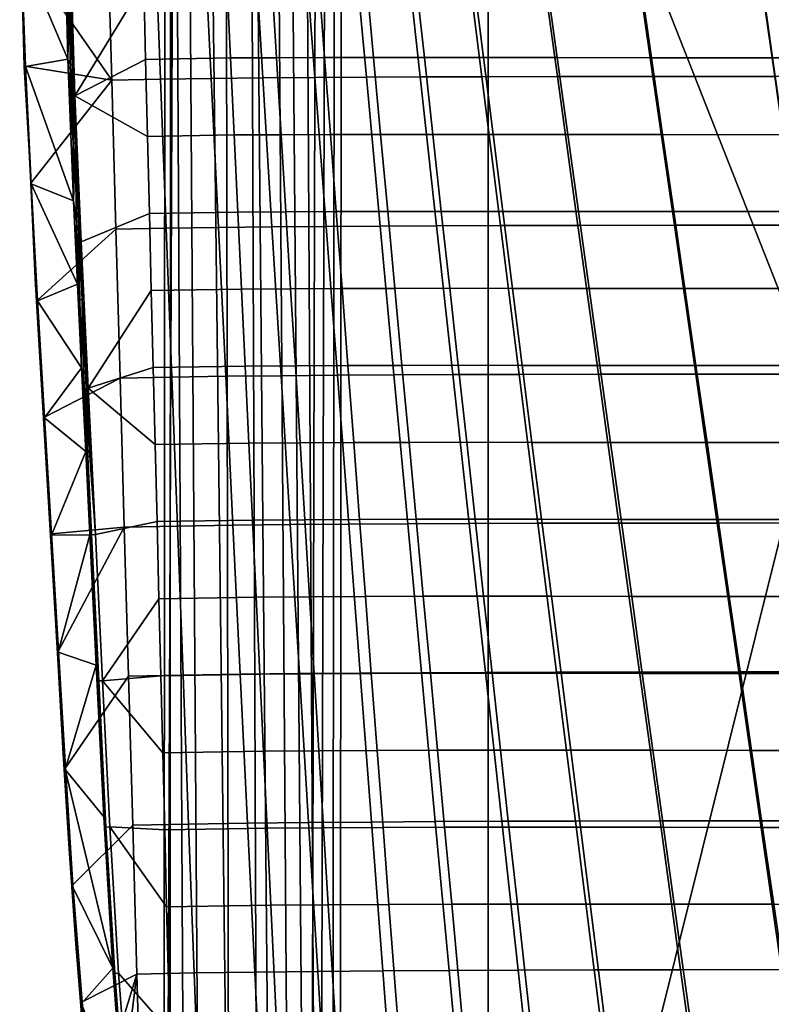
# Model space of a CAD drawing. Units: inches. Extents: x -1 to 448, y 26 to 297.
# Drawn here: x 20 to 23, y 96 to 101 of the extents above; entities that cross this region are included whole.
import ezdxf

# ---------------------------------------------------------------- set-up
doc = ezdxf.new("R2010")
doc.units = ezdxf.units.IN
doc.header["$MEASUREMENT"] = 0
for name, color, linetype in [('AFUFU-2D-CH-T', 7, 'Continuous'), ('AFUFU-3D-CH-FR', 2, 'Continuous'), ('AFUFU-3D-CH-LG', 2, 'Continuous'), ('AFUFU-3D-CH-ST', 2, 'Continuous')]:
    doc.layers.add(name, color=color, linetype=linetype)
doc.styles.get("Standard").update_dxf_attribs({"font": 'arial.ttf'})

# ---------------------------------------------------------------- blocks, each defined once
blk = doc.blocks.new('3_MNRDSTCW')
at = {"layer": 'AFUFU-2D-CH-T', "flags": 1}
for tag, height in [('CAPTG', 2.5), ('CAPPN', 0.001), ('CAPMG', 0.001), ('CAPMC', 0.001), ('CAPQT', 0.001), ('CAPDH', 0.001), ('CAPGC', 0.001)]:
    blk.add_attdef(tag, (0, 0), '', height=height, dxfattribs=at)
at = {"layer": 'AFUFU-3D-CH-FR'}
mesh = blk.add_polyface(dxfattribs=at)
corners = [(5.6668, -4.7595, 24.5653), (5.6668, 5.5158, 23.1625), (5.6668, 5.8307, 24.8467), (5.6668, -4.7595, 25.1205), (5.5774, -5.032, 25.1392), (4.8931, -5.4343, 25.2275), (4.4567, -5.5031, 25.2624), (3.8878, -5.5316, 25.2915), (5.3419, 4.7268, 24.8943), (3.6498, -5.5328, 25.2997), (3.5196, -5.5034, 25.3024), (5.127, 4.7266, 24.8992), (3.3046, -5.061, 25.2915), (3.4118, -5.4278, 25.3024), (3.3205, -5.233, 25.2974), (-5.5774, -5.032, 25.1392), (-5.1906, -5.3346, 25.1952), (-3.3046, -2.3417, 25.1898), (-5.6668, -4.7595, 25.1205), (-3.3046, -0.1673, 25.1061), (-4.6758, -5.4764, 25.2465), (-3.8235, -5.5328, 25.2939), (-3.3046, -5.061, 25.2915), (-3.5196, -5.5034, 25.3024), (-3.3847, -5.3934, 25.3018), (-5.6668, 5.8307, 24.8467), (-5.6668, 5.5158, 23.1625), (-5.6668, -4.7595, 24.5653), (-3.3046, 4.2965, 24.9308), (-3.3046, 4.726, 24.9138), (0.0025, 4.726, 24.9157), (0.0025, 6.1321, 24.8594), (3.3046, 4.726, 24.9138), (3.3046, -0.1673, 25.1061), (3.3046, 4.2965, 24.9308), (3.3046, -2.3417, 25.1898), (5.6432, -4.9024, 24.5848), (5.6608, -4.8319, 24.5752), (5.5774, -5.032, 24.6025), (5.6148, -4.9694, 24.5939), (5.1906, -5.3346, 24.6438), (4.6758, -5.4765, 24.6632), (3.4993, -5.4941, 24.6656), (3.373, -5.3749, 24.6493), (3.3205, -5.233, 24.6299), (3.3046, -5.061, 24.6064), (3.3046, 4.726, 23.2703), (-3.3046, 4.726, 23.2703), (0, 5.6934, 23.1383), (-3.3046, -5.061, 24.6064), (-4.6758, -5.4764, 24.6632), (-5.1906, -5.3346, 24.6438), (-3.3624, -5.3558, 24.6467), (-3.4799, -5.4835, 24.6641), (-3.6054, -5.5276, 24.6701), (-3.8235, -5.5329, 24.6709), (-4.0781, -5.5266, 24.67), (-5.5774, -5.032, 24.6025), (-5.6148, -4.9694, 24.5939), (-5.6432, -4.9024, 24.5848), (-5.6608, -4.8319, 24.5752)]
mesh.append_faces([[corners[k] for k in face] for face in [(0, 1, 2, 3), (15, 16, 17, 18), (25, 26, 27, 18), (2, 31, 32, 11), (41, 42, 44, 45), (1, 48, 31, 2), (31, 48, 26, 25)]])
mesh.append_faces([[corners[k] for k in face] for face in [(4, 3, 5, 5), (5, 3, 2, 2), (5, 2, 6, 6), (6, 2, 7, 7), (7, 2, 8, 8), (7, 8, 9, 9), (9, 8, 10, 10), (11, 10, 8, 8), (10, 11, 12, 12), (10, 12, 13, 13), (13, 12, 14, 14), (18, 17, 19, 19), (16, 20, 17, 17), (17, 20, 21, 21), (17, 21, 22, 22), (22, 21, 23, 23), (22, 23, 24, 24), (18, 19, 25, 25), (25, 19, 28, 28), (25, 28, 29, 29), (29, 30, 31, 31), (31, 25, 29, 29), (11, 32, 33, 33), (33, 32, 34, 34), (31, 30, 32, 32), (33, 35, 11, 11), (11, 35, 12, 12), (11, 8, 2, 2), (4, 36, 3, 3), (3, 36, 37, 37), (3, 37, 0, 0), (38, 39, 4, 4), (4, 39, 36, 36), (38, 4, 40, 40), (40, 4, 5, 5), (40, 5, 41, 41), (41, 5, 6, 6), (41, 6, 7, 7), (41, 7, 42, 42), (42, 7, 9, 9), (42, 9, 10, 10), (10, 13, 42, 42), (42, 13, 43, 43), (43, 13, 14, 14), (43, 14, 44, 44), (44, 14, 12, 12), (44, 12, 45, 45), (12, 35, 45, 45), (45, 35, 33, 33), (45, 33, 46, 46), (46, 33, 34, 34), (46, 34, 32, 32), (32, 30, 46, 46), (46, 30, 47, 47), (47, 30, 29, 29), (1, 46, 48, 48), (48, 46, 47, 47), (48, 47, 26, 26), (26, 47, 27, 27), (49, 27, 47, 47), (27, 49, 50, 50), (27, 50, 51, 51), (1, 0, 46, 46), (41, 46, 0, 0), (46, 41, 45, 45), (37, 36, 0, 0), (0, 36, 39, 39), (0, 39, 38, 38), (38, 40, 0, 0), (0, 40, 41, 41), (42, 43, 44, 44), (52, 53, 49, 49), (49, 53, 54, 54), (49, 54, 55, 55), (55, 56, 49, 49), (49, 56, 50, 50), (51, 57, 27, 27), (27, 57, 58, 58), (27, 58, 59, 59), (59, 60, 27, 27), (22, 49, 17, 17), (17, 49, 19, 19), (19, 49, 47, 47), (19, 47, 28, 28), (28, 47, 29, 29), (57, 51, 15, 15), (15, 51, 16, 16), (16, 51, 50, 50), (16, 50, 20, 20), (20, 50, 56, 56), (20, 56, 21, 21), (21, 56, 55, 55), (21, 55, 54, 54), (21, 54, 23, 23), (23, 54, 53, 53), (23, 53, 24, 24), (24, 53, 52, 52), (24, 52, 22, 22), (22, 52, 49, 49), (27, 60, 18, 18), (18, 60, 59, 59), (18, 59, 15, 15), (15, 59, 58, 58), (15, 58, 57, 57)]], dxfattribs={"vtx2": -1})
at = {"layer": 'AFUFU-3D-CH-LG'}
mesh = blk.add_polyface(dxfattribs=at)
corners = [(-7.2313, -6.4165, 6.7316), (-7.0614, -6.2859, 6.9377), (-7.1482, 6.3436, 6.8559), (-7.2246, 6.4103, 6.7287), (-6.9336, -6.2309, 6.9927), (-6.9571, 6.2388, 6.9837), (-6.7878, -6.2067, 7.0038), (-6.836, 6.2104, 7.0055), (-6.6228, -6.2308, 6.9539), (-6.711, 6.2104, 6.9916), (-6.4969, -6.2969, 6.8514), (-6.5688, 6.2518, 6.925), (-6.3954, -6.4327, 6.5727), (-6.3875, 6.4397, 6.5727), (-6.4647, 6.3216, 6.8193), (-7.2536, 6.4419, 6.5727), (-7.2615, -6.4497, 6.5727), (-7.2579, -6.4478, 6.5167), (-7.2076, 6.4133, 6.3784), (-7.0508, 6.3512, 6.2058), (-6.8981, -6.3324, 6.1452), (-7.1408, -6.381, 6.2728), (-6.821, 6.335, 6.1396), (-6.707, -6.352, 6.157), (-6.6482, 6.3676, 6.1754), (-6.5435, -6.4026, 6.2465), (-6.5104, 6.4178, 6.2705), (-6.4197, 6.4537, 6.4089), (-6.4342, -6.4452, 6.3936)]
mesh.append_faces([[corners[k] for k in face] for face in [(0, 1, 2, 3), (1, 4, 5, 2), (4, 6, 7, 5), (6, 8, 9, 7), (8, 10, 11, 9), (10, 12, 13, 14), (3, 15, 16, 0), (17, 16, 15, 18), (18, 19, 20, 21), (19, 22, 23, 20), (22, 24, 25, 23), (25, 26, 27, 28), (28, 27, 13, 12)]])
mesh.append_faces([[corners[k] for k in face] for face in [(14, 11, 10, 10), (24, 26, 25, 25), (21, 17, 18, 18)]], dxfattribs={"vtx2": -1})
at = {"layer": 'AFUFU-3D-CH-ST'}
mesh = blk.add_polyface(dxfattribs=at)
corners = [(-6.082, 3.9858, 25.1918), (-6.3329, 3.9846, 25.162), (-6.2653, 3.2534, 25.1868), (-6.0017, 3.2547, 25.2181), (-6.5743, 3.9831, 25.1244), (-6.5187, 3.2519, 25.1475), (-6.4631, 2.5206, 25.1705), (-6.1977, 2.5223, 25.2116), (-6.8186, 3.9811, 25.0748), (-7.0629, 3.9784, 25.0062), (-7.0272, 3.247, 25.0254), (-6.7737, 3.2498, 25.0959), (-7.3693, 4.173, 24.5159), (-6.9719, 4.18, 24.7025), (-6.9505, 3.7256, 24.7142), (-7.3582, 3.7185, 24.5251), (-6.9326, 3.3474, 24.7239), (-7.349, 3.3402, 24.5328), (-6.9147, 2.9692, 24.7337), (-7.3397, 2.9619, 24.5405), (-6.0721, 4.1825, 24.8713), (-6.0222, 3.7283, 24.8876), (-6.2653, 3.7283, 24.8588), (-6.3071, 4.1826, 24.8433), (-6.4996, 3.7277, 24.8223), (-6.5342, 4.182, 24.808), (-6.7293, 3.727, 24.7758), (-6.757, 4.1813, 24.7628), (-5.9807, 3.3503, 24.9011), (-6.2304, 3.3503, 24.8716), (-6.4709, 3.3497, 24.8342), (-6.7063, 3.3489, 24.7867), (-6.1955, 2.9723, 24.8844), (-6.4422, 2.9716, 24.8462), (-6.6832, 2.9708, 24.7976), (-7.6961, 3.162, 24.2378), (-7.7185, 3.8809, 24.2058), (-7.7204, 3.9839, 24.2027), (-7.7218, 4.0869, 24.2002), (-7.7303, 3.3411, 24.2265), (-7.7493, 4.0866, 24.1973), (-7.7326, 3.7006, 24.2056), (-7.7225, 3.7009, 24.2065), (-7.6658, 2.4438, 24.2766), (-7.6954, 2.9306, 24.2443), (-7.7102, 3.3156, 24.2243), (-7.7055, 2.9301, 24.2438), (-7.7202, 3.3152, 24.2235), (-7.7025, 2.6465, 24.2641), (-7.0835, 4.4015, 24.9951), (-7.3192, 4.3978, 24.9014), (-7.3033, 3.9746, 24.9116), (-7.2757, 3.2431, 24.9292), (-7.5482, 4.3927, 24.7743), (-7.9672, 4.0887, 24.3976), (-7.5363, 3.9695, 24.7839), (-7.9653, 3.9856, 24.4007), (-7.9628, 3.8827, 24.4045), (-7.5157, 3.238, 24.8005), (-7.9412, 3.3074, 24.4346), (-7.9128, 2.7327, 24.4712), (-7.9576, 4.5332, 24.3746), (-7.7495, 4.293, 24.1955), (-7.9601, 3.8816, 24.3767), (-7.9391, 3.3055, 24.4068), (-7.9648, 4.5307, 24.393), (-7.9449, 3.3059, 24.4152), (-7.9113, 2.73, 24.4434)]
mesh.append_faces([[corners[k] for k in face] for face in [(0, 1, 2, 3), (1, 4, 5, 2), (2, 5, 6, 7), (8, 9, 10, 11), (12, 13, 14, 15), (15, 14, 16, 17), (17, 16, 18, 19), (20, 21, 22, 23), (23, 22, 24, 25), (25, 24, 26, 27), (27, 26, 14, 13), (21, 28, 29, 22), (22, 29, 30, 24), (24, 30, 31, 26), (26, 31, 16, 14), (29, 32, 33, 30), (30, 33, 34, 31), (31, 34, 18, 16), (35, 36, 12, 15), (49, 50, 51, 9), (9, 51, 52, 10), (5, 4, 8, 11), (51, 50, 53, 55), (52, 51, 55, 58), (63, 66, 59, 57), (66, 67, 60, 59)]])
mesh.append_faces([[corners[k] for k in face] for face in [(36, 37, 12, 12), (12, 37, 38, 38), (19, 35, 17, 17), (17, 35, 15, 15), (39, 40, 41, 41), (41, 40, 42, 42), (38, 42, 40, 40), (42, 38, 36, 36), (42, 36, 35, 35), (38, 37, 36, 36), (43, 44, 35, 35), (35, 44, 45, 45), (46, 45, 44, 44), (45, 46, 47, 47), (45, 47, 42, 42), (39, 42, 47, 47), (42, 39, 41, 41), (48, 39, 46, 46), (46, 39, 47, 47), (42, 35, 45, 45), (53, 54, 55, 55), (56, 55, 54, 54), (55, 56, 57, 57), (55, 57, 58, 58), (59, 58, 57, 57), (58, 59, 60, 60), (61, 62, 63, 63), (63, 62, 40, 40), (63, 40, 39, 39), (63, 39, 64, 64), (64, 39, 48, 48), (65, 57, 54, 54), (54, 57, 56, 56), (64, 66, 63, 63)]], dxfattribs={"vtx2": -1})
mesh.append_faces([[corners[k] for k in face] for face in [(66, 64, 67, 67)]], dxfattribs={"vtx2": -1, "vtx3": -1})
mesh = blk.add_polyface(dxfattribs=at)
corners = [(-3.7059, 1.7953, 25.3423), (-3.3188, 1.7954, 25.3446), (-3.4126, 2.5264, 25.3155), (-3.8057, 2.5263, 25.3133), (-3.5064, 3.2574, 25.2863), (-3.9054, 3.2573, 25.2842), (-3.6002, 3.9884, 25.2572), (-4.0051, 3.9883, 25.2552), (-4.3647, 3.9882, 25.2524), (-4.2612, 3.2572, 25.2814), (-4.1577, 2.5262, 25.3103), (-4.0542, 1.7952, 25.3392), (-4.9638, 3.9879, 25.2444), (-4.8586, 3.2569, 25.273), (-4.7533, 2.5259, 25.3015), (-4.6481, 1.7949, 25.3301), (-6.0017, 3.2547, 25.2181), (-6.2653, 3.2534, 25.1868), (-6.1977, 2.5223, 25.2116), (-5.9214, 2.5236, 25.2443), (-6.1301, 1.7911, 25.2365), (-5.8412, 1.7925, 25.2705), (-3.6236, 4.1806, 24.9343), (-3.5653, 3.7264, 24.9524), (-3.9674, 3.7265, 24.9504), (-4.0295, 4.1806, 24.9323), (-3.5168, 3.3485, 24.9675), (-3.9158, 3.3485, 24.9654), (-4.2712, 3.3486, 24.9626), (-4.3248, 3.7266, 24.9476), (-4.8656, 3.3489, 24.9543), (-4.9202, 3.7268, 24.9395), (-5.3292, 3.3493, 24.9417), (-5.3815, 3.7273, 24.9272), (-5.6909, 3.3499, 24.9242), (-5.7386, 3.7278, 24.9101), (-5.9807, 3.3503, 24.9011), (-6.0222, 3.7283, 24.8876), (-3.4683, 2.9705, 24.9825), (-3.8642, 2.9706, 24.9804), (-4.2176, 2.9707, 24.9775), (-4.8111, 2.971, 24.969), (-5.2769, 2.9714, 24.9562), (-5.6433, 2.9719, 24.9383), (-5.9391, 2.9723, 24.9147), (-6.1955, 2.9723, 24.8844), (-6.2304, 3.3503, 24.8716), (-3.4198, 2.5926, 24.9976), (-3.8126, 2.5927, 24.9954), (-4.1641, 2.5928, 24.9925), (-4.7566, 2.593, 24.9838), (-5.2246, 2.5935, 24.9707), (-5.5956, 2.5939, 24.9524), (-5.8976, 2.5943, 24.9282), (-6.1606, 2.5942, 24.8972), (-3.3712, 2.2147, 25.0127), (-3.761, 2.2147, 25.0105), (-4.1105, 2.2148, 25.0074), (-4.702, 2.2151, 24.9986), (-5.1723, 2.2155, 24.9852), (-5.548, 2.216, 24.9666), (-5.8561, 2.2163, 24.9418), (-6.1258, 2.2162, 24.91), (-3.3227, 1.8367, 25.0277), (-3.7094, 1.8368, 25.0255), (-4.0569, 1.8369, 25.0224), (-4.6475, 1.8372, 25.0134), (-5.1201, 1.8376, 24.9997), (-5.5003, 1.838, 24.9807), (-5.8146, 1.8383, 24.9553), (-6.0909, 1.8381, 24.9229), (-3.6578, 1.4589, 25.0405), (-4.0033, 1.459, 25.0374), (-4.5929, 1.4592, 25.0282), (-5.0678, 1.4596, 25.0142), (-5.4526, 1.46, 24.9948), (-5.7731, 1.4603, 24.9689), (-6.056, 1.4601, 24.9357), (-5.5153, 1.7935, 25.2967), (-5.6072, 2.5246, 25.2695), (-5.6991, 3.2556, 25.2422), (-5.7911, 3.9867, 25.2149), (-6.082, 3.9858, 25.1918), (-5.1264, 1.7943, 25.3163), (-5.2272, 2.5253, 25.2883), (-5.328, 3.2564, 25.2602), (-5.4288, 3.9874, 25.2322)]
mesh.append_faces([[corners[k] for k in face] for face in [(0, 1, 2, 3), (3, 2, 4, 5), (5, 4, 6, 7), (7, 8, 9, 5), (5, 9, 10, 3), (3, 10, 11, 0), (8, 12, 13, 9), (9, 13, 14, 10), (10, 14, 15, 11), (16, 17, 18, 19), (19, 18, 20, 21), (22, 23, 24, 25), (23, 26, 27, 24), (24, 27, 28, 29), (29, 28, 30, 31), (31, 30, 32, 33), (33, 32, 34, 35), (35, 34, 36, 37), (26, 38, 39, 27), (27, 39, 40, 28), (28, 40, 41, 30), (30, 41, 42, 32), (32, 42, 43, 34), (34, 43, 44, 36), (36, 44, 45, 46), (38, 47, 48, 39), (39, 48, 49, 40), (40, 49, 50, 41), (41, 50, 51, 42), (42, 51, 52, 43), (43, 52, 53, 44), (44, 53, 54, 45), (47, 55, 56, 48), (48, 56, 57, 49), (49, 57, 58, 50), (50, 58, 59, 51), (51, 59, 60, 52), (52, 60, 61, 53), (53, 61, 62, 54), (55, 63, 64, 56), (56, 64, 65, 57), (57, 65, 66, 58), (58, 66, 67, 59), (59, 67, 68, 60), (60, 68, 69, 61), (61, 69, 70, 62), (64, 71, 72, 65), (65, 72, 73, 66), (66, 73, 74, 67), (67, 74, 75, 68), (68, 75, 76, 69), (69, 76, 77, 70), (21, 78, 79, 19), (19, 79, 80, 16), (16, 80, 81, 82), (78, 83, 84, 79), (79, 84, 85, 80), (80, 85, 86, 81), (13, 12, 86, 85), (14, 13, 85, 84), (15, 14, 84, 83)]])
mesh = blk.add_polyface(dxfattribs=at)
corners = [(-6.1977, 2.5223, 25.2116), (-6.4631, 2.5206, 25.1705), (-6.4076, 1.7894, 25.1936), (-6.1301, 1.7911, 25.2365), (-6.7737, 3.2498, 25.0959), (-7.0272, 3.247, 25.0254), (-6.9916, 2.5156, 25.0446), (-6.7287, 2.5185, 25.117), (-6.9559, 1.7842, 25.0638), (-6.6838, 1.7872, 25.1381), (-7.3397, 2.9619, 24.5405), (-6.9147, 2.9692, 24.7337), (-6.8968, 2.5911, 24.7435), (-7.3305, 2.5837, 24.5482), (-6.8789, 2.2129, 24.7532), (-7.3212, 2.2054, 24.556), (-6.8609, 1.8347, 24.763), (-7.3118, 1.8272, 24.5638), (-6.1955, 2.9723, 24.8844), (-6.1606, 2.5942, 24.8972), (-6.4135, 2.5935, 24.8581), (-6.4422, 2.9716, 24.8462), (-6.6601, 2.5926, 24.8085), (-6.6832, 2.9708, 24.7976), (-6.1258, 2.2162, 24.91), (-6.3848, 2.2155, 24.87), (-6.6371, 2.2145, 24.8193), (-6.0909, 1.8381, 24.9229), (-6.356, 1.8374, 24.882), (-6.614, 1.8364, 24.8302), (-6.056, 1.4601, 24.9357), (-6.3273, 1.4593, 24.8939), (-7.6312, 1.7258, 24.3176), (-7.6658, 2.4438, 24.2766), (-7.6961, 3.162, 24.2378), (-7.3025, 1.4489, 24.5716), (-7.6612, 2.1608, 24.2875), (-7.679, 2.5456, 24.2655), (-7.6713, 2.1603, 24.2873), (-7.6891, 2.5452, 24.2652), (-7.6954, 2.9306, 24.2443), (-7.7025, 2.6465, 24.2641), (-7.7055, 2.9301, 24.2438), (-7.6233, 1.3914, 24.3316), (-7.6425, 1.7761, 24.3097), (-7.6334, 1.3909, 24.3318), (-7.6526, 1.7756, 24.3097), (-7.6639, 1.826, 24.3118), (-7.6433, 1.4159, 24.3356), (-7.6838, 2.2362, 24.2877), (-7.2757, 3.2431, 24.9292), (-7.2482, 2.5117, 24.9468), (-7.2206, 1.7802, 24.9645), (-7.5157, 3.238, 24.8005), (-7.9128, 2.7327, 24.4712), (-7.8805, 2.1584, 24.5101), (-7.495, 2.5065, 24.8172), (-7.8457, 1.5843, 24.5495), (-7.4744, 1.775, 24.8338), (-6.5187, 3.2519, 25.1475), (-7.9391, 3.3055, 24.4068), (-7.9113, 2.73, 24.4434), (-7.8797, 2.1549, 24.4823), (-7.8457, 1.58, 24.5217), (-7.8913, 2.2641, 24.4835), (-7.8916, 2.2647, 24.4938), (-7.8639, 1.7975, 24.5157), (-7.864, 1.7982, 24.526), (-7.8355, 1.3317, 24.5576)]
mesh.append_faces([[corners[k] for k in face] for face in [(0, 1, 2, 3), (4, 5, 6, 7), (7, 6, 8, 9), (10, 11, 12, 13), (13, 12, 14, 15), (15, 14, 16, 17), (18, 19, 20, 21), (21, 20, 22, 23), (23, 22, 12, 11), (19, 24, 25, 20), (20, 25, 26, 22), (22, 26, 14, 12), (24, 27, 28, 25), (25, 28, 29, 26), (26, 29, 16, 14), (27, 30, 31, 28), (32, 33, 13, 15), (33, 34, 10, 13), (5, 50, 51, 6), (6, 51, 52, 8), (53, 54, 55, 56), (56, 55, 57, 58), (2, 1, 7, 9), (1, 59, 4, 7), (51, 50, 53, 56), (52, 51, 56, 58), (65, 54, 61, 64)]])
mesh.append_faces([[corners[k] for k in face] for face in [(35, 32, 17, 17), (17, 32, 15, 15), (32, 36, 33, 33), (33, 36, 37, 37), (38, 37, 36, 36), (37, 38, 39, 39), (37, 39, 40, 40), (41, 40, 39, 39), (40, 41, 42, 42), (32, 43, 44, 44), (44, 45, 46, 46), (44, 46, 36, 36), (47, 36, 46, 46), (36, 47, 38, 38), (46, 48, 47, 47), (47, 49, 38, 38), (38, 49, 39, 39), (49, 41, 39, 39), (36, 32, 44, 44), (40, 33, 37, 37), (60, 41, 61, 61), (61, 41, 49, 49), (61, 49, 62, 62), (62, 49, 47, 47), (62, 47, 63, 63), (64, 61, 62, 62), (64, 62, 65, 65), (66, 65, 62, 62), (65, 66, 67, 67), (65, 67, 55, 55), (55, 67, 57, 57), (66, 68, 67, 67), (62, 63, 66, 66), (55, 54, 65, 65)]], dxfattribs={"vtx2": -1})
mesh = blk.add_polyface(dxfattribs=at)
corners = [(-5.8412, 1.7925, 25.2705), (-6.1301, 1.7911, 25.2365), (-6.0625, 1.06, 25.2613), (-5.7609, 1.0614, 25.2967), (-5.9949, 0.3288, 25.2861), (-5.6806, 0.3303, 25.3229), (-5.9273, -0.4024, 25.3109), (-5.6004, -0.4008, 25.3491), (-6.4076, 1.7894, 25.1936), (-6.352, 1.0582, 25.2167), (-6.2964, 0.3269, 25.2398), (-6.2408, -0.4043, 25.2629), (-6.6838, 1.7872, 25.1381), (-6.9559, 1.7842, 25.0638), (-6.9203, 1.0528, 25.083), (-6.6388, 1.0559, 25.1592), (-6.8846, 0.3214, 25.1022), (-6.5939, 0.3246, 25.1804), (-6.849, -0.41, 25.1214), (-6.549, -0.4067, 25.2015), (-7.3025, 1.4489, 24.5716), (-6.8429, 1.4565, 24.7728), (-6.825, 1.0784, 24.7825), (-7.2931, 1.0707, 24.5794), (-6.807, 0.7002, 24.7923), (-7.2837, 0.6924, 24.5873), (-6.789, 0.322, 24.8021), (-7.2743, 0.3142, 24.5951), (-6.7709, -0.0562, 24.8119), (-7.2649, -0.0641, 24.603), (-6.7529, -0.4343, 24.8217), (-7.2554, -0.4423, 24.6109), (-6.7349, -0.8125, 24.8315), (-7.2459, -0.8206, 24.6189), (-6.356, 1.8374, 24.882), (-6.3273, 1.4593, 24.8939), (-6.5909, 1.4583, 24.8411), (-6.614, 1.8364, 24.8302), (-6.8609, 1.8347, 24.763), (-5.0678, 1.4596, 25.0142), (-5.0155, 1.0817, 25.0287), (-5.405, 1.0821, 25.0089), (-5.4526, 1.46, 24.9948), (-5.7315, 1.0823, 24.9824), (-5.7731, 1.4603, 24.9689), (-6.0211, 1.0821, 24.9485), (-6.056, 1.4601, 24.9357), (-6.2986, 1.0812, 24.9058), (-6.5678, 1.0802, 24.852), (-4.9632, 0.7037, 25.0433), (-5.3574, 0.7041, 25.023), (-5.69, 0.7043, 24.996), (-5.9862, 0.704, 24.9613), (-6.2698, 0.7032, 24.9178), (-6.5446, 0.702, 24.8629), (-4.9109, 0.3258, 25.0578), (-5.3097, 0.3261, 25.0371), (-5.6485, 0.3263, 25.0095), (-5.9513, 0.326, 24.9742), (-6.2411, 0.3251, 24.9297), (-6.5215, 0.3239, 24.8738), (-5.2621, -0.0518, 25.0512), (-5.607, -0.0517, 25.0231), (-5.9164, -0.052, 24.987), (-6.2124, -0.053, 24.9416), (-6.4984, -0.0542, 24.8847), (-5.2144, -0.4298, 25.0653), (-5.5654, -0.4297, 25.0366), (-5.8815, -0.4301, 24.9998), (-6.1836, -0.431, 24.9536), (-6.4753, -0.4323, 24.8956), (-5.1668, -0.8078, 25.0794), (-5.5239, -0.8077, 25.0502), (-5.8465, -0.8081, 25.0126), (-6.1549, -0.8091, 24.9655), (-6.4522, -0.8104, 24.9065), (-7.2206, 1.7802, 24.9645), (-7.193, 1.0488, 24.9821), (-7.1654, 0.3173, 24.9997), (-7.1379, -0.4141, 25.0173), (-5.5201, -1.1319, 25.3753), (-5.1477, -1.1307, 25.4058), (-5.2396, -0.3997, 25.3785), (-5.3315, 0.3314, 25.3513), (-5.4234, 1.0625, 25.324), (-5.5153, 1.7935, 25.2967), (-4.9247, 0.3322, 25.3724), (-5.0256, 1.0633, 25.3443), (-5.1264, 1.7943, 25.3163)]
mesh.append_faces([[corners[k] for k in face] for face in [(0, 1, 2, 3), (3, 2, 4, 5), (5, 4, 6, 7), (1, 8, 9, 2), (2, 9, 10, 4), (4, 10, 11, 6), (12, 13, 14, 15), (15, 14, 16, 17), (17, 16, 18, 19), (20, 21, 22, 23), (23, 22, 24, 25), (25, 24, 26, 27), (27, 26, 28, 29), (29, 28, 30, 31), (31, 30, 32, 33), (34, 35, 36, 37), (37, 36, 21, 38), (39, 40, 41, 42), (42, 41, 43, 44), (44, 43, 45, 46), (46, 45, 47, 35), (35, 47, 48, 36), (36, 48, 22, 21), (40, 49, 50, 41), (41, 50, 51, 43), (43, 51, 52, 45), (45, 52, 53, 47), (47, 53, 54, 48), (48, 54, 24, 22), (49, 55, 56, 50), (50, 56, 57, 51), (51, 57, 58, 52), (52, 58, 59, 53), (53, 59, 60, 54), (54, 60, 26, 24), (56, 61, 62, 57), (57, 62, 63, 58), (58, 63, 64, 59), (59, 64, 65, 60), (60, 65, 28, 26), (61, 66, 67, 62), (62, 67, 68, 63), (63, 68, 69, 64), (64, 69, 70, 65), (65, 70, 30, 28), (66, 71, 72, 67), (67, 72, 73, 68), (68, 73, 74, 69), (69, 74, 75, 70), (70, 75, 32, 30), (13, 76, 77, 14), (14, 77, 78, 16), (16, 78, 79, 18), (80, 81, 82, 7), (7, 82, 83, 5), (5, 83, 84, 3), (3, 84, 85, 0), (83, 86, 87, 84), (84, 87, 88, 85), (11, 10, 17, 19), (10, 9, 15, 17), (9, 8, 12, 15)]])
mesh = blk.add_polyface(dxfattribs=at)
corners = [(-7.3118, 1.8272, 24.5638), (-6.8609, 1.8347, 24.763), (-6.8429, 1.4565, 24.7728), (-7.3025, 1.4489, 24.5716), (-7.2459, -0.8206, 24.6189), (-7.5248, -0.4284, 24.4291), (-7.2554, -0.4423, 24.6109), (-7.5601, 0.2898, 24.3941), (-7.2649, -0.0641, 24.603), (-7.2743, 0.3142, 24.5951), (-7.2837, 0.6924, 24.5873), (-7.5952, 1.0079, 24.3574), (-7.2931, 1.0707, 24.5794), (-7.6312, 1.7258, 24.3176), (-7.6233, 1.3914, 24.3316), (-7.6334, 1.3909, 24.3318), (-7.6425, 1.7761, 24.3097), (-7.5793, 0.2884, 24.3904), (-7.6142, 1.0061, 24.3531), (-7.6228, 1.0056, 24.3585), (-7.5914, 0.3653, 24.3922), (-7.544, -0.4298, 24.4261), (-7.5549, -0.379, 24.4293), (-7.6433, 1.4159, 24.3356), (-7.6526, 1.7756, 24.3097), (-7.4744, 1.775, 24.8338), (-7.8457, 1.5843, 24.5495), (-7.8105, 1.0101, 24.5873), (-7.4538, 1.0435, 24.8505), (-7.7761, 0.4357, 24.6225), (-7.7425, -0.1389, 24.6556), (-7.4332, 0.312, 24.8671), (-7.1654, 0.3173, 24.9997), (-7.193, 1.0488, 24.9821), (-7.7059, -0.7132, 24.6897), (-7.4125, -0.4195, 24.8838), (-7.1379, -0.4141, 25.0173), (-7.2206, 1.7802, 24.9645), (-7.8457, 1.58, 24.5217), (-7.6639, 1.826, 24.3118), (-7.8113, 1.0049, 24.5596), (-7.7776, 0.4297, 24.5949), (-7.7446, -0.1457, 24.6282), (-7.5105, -1.1224, 24.4708), (-7.7086, -0.7209, 24.6624), (-7.864, 1.7982, 24.526), (-7.8355, 1.3317, 24.5576), (-7.8639, 1.7975, 24.5157), (-7.8357, 1.3311, 24.5474), (-7.8077, 0.8645, 24.5775), (-7.8073, 0.8652, 24.5877), (-7.7803, 0.3978, 24.606), (-7.7797, 0.3985, 24.6162), (-7.7534, -0.069, 24.633), (-7.7526, -0.0683, 24.6432), (-7.7251, -0.5358, 24.6603), (-7.724, -0.5352, 24.6705), (-7.6921, -1.0024, 24.6903)]
mesh.append_faces([[corners[k] for k in face] for face in [(0, 1, 2, 3), (6, 5, 7, 8), (7, 11, 12, 10), (11, 13, 3, 12), (11, 7, 17, 18), (7, 5, 21, 17), (15, 14, 11, 18), (25, 26, 27, 28), (29, 30, 31, 28), (28, 31, 32, 33), (30, 34, 35, 31), (31, 35, 36, 32), (33, 37, 25, 28), (46, 48, 49, 50), (50, 49, 51, 52), (52, 51, 53, 54)]])
mesh.append_faces([[corners[k] for k in face] for face in [(4, 5, 6, 6), (8, 7, 9, 9), (9, 7, 10, 10), (11, 14, 13, 13), (15, 16, 14, 14), (18, 17, 19, 19), (19, 17, 20, 20), (20, 17, 21, 21), (20, 21, 22, 22), (18, 19, 15, 15), (15, 19, 23, 23), (15, 23, 24, 24), (28, 27, 29, 29), (38, 39, 23, 23), (38, 23, 40, 40), (40, 23, 19, 19), (40, 19, 41, 41), (41, 19, 20, 20), (41, 20, 42, 42), (42, 20, 22, 22), (42, 22, 43, 43), (43, 44, 42, 42), (26, 45, 46, 46), (46, 47, 48, 48), (54, 53, 30, 30), (55, 30, 53, 53), (30, 55, 56, 56), (30, 56, 34, 34), (47, 38, 40, 40), (47, 40, 48, 48), (48, 40, 41, 41), (48, 41, 49, 49), (49, 41, 42, 42), (49, 42, 51, 51), (51, 42, 53, 53), (53, 42, 55, 55), (55, 42, 44, 44), (55, 44, 56, 56), (57, 56, 44, 44), (30, 29, 54, 54), (54, 29, 52, 52), (29, 27, 52, 52), (52, 27, 50, 50), (50, 27, 46, 46), (46, 27, 26, 26)]], dxfattribs={"vtx2": -1})
mesh = blk.add_polyface(dxfattribs=at)
corners = [(-3.4067, -0.3976, 25.4295), (-3.0374, -0.3975, 25.432), (-3.1312, 0.3335, 25.4029), (-3.5065, 0.3334, 25.4004), (-3.225, 1.0645, 25.3737), (-3.6062, 1.0644, 25.3714), (-3.3188, 1.7954, 25.3446), (-3.7059, 1.7953, 25.3423), (-4.0542, 1.7952, 25.3392), (-3.9507, 1.0642, 25.3682), (-3.8472, 0.3332, 25.3971), (-3.7437, -0.3978, 25.426), (-4.6481, 1.7949, 25.3301), (-4.5429, 1.0638, 25.3587), (-4.4376, 0.3328, 25.3873), (-4.3324, -0.3982, 25.4159), (-2.4191, 1.8367, 25.0303), (-2.3806, 1.4587, 25.0454), (-2.8495, 1.4588, 25.0444), (-2.8937, 1.8367, 25.0293), (-3.2742, 1.4588, 25.0428), (-3.3227, 1.8367, 25.0277), (-3.6578, 1.4589, 25.0405), (-3.7094, 1.8368, 25.0255), (-2.3421, 1.0808, 25.0606), (-2.8053, 1.0808, 25.0595), (-3.2257, 1.0809, 25.0579), (-3.6061, 1.0809, 25.0555), (-3.9498, 1.081, 25.0523), (-4.0033, 1.459, 25.0374), (-4.5384, 1.0813, 25.0429), (-4.5929, 1.4592, 25.0282), (-5.0155, 1.0817, 25.0287), (-5.0678, 1.4596, 25.0142), (-2.3036, 0.7029, 25.0757), (-2.7611, 0.7029, 25.0746), (-3.1772, 0.7029, 25.0729), (-3.5545, 0.703, 25.0705), (-3.8962, 0.7031, 25.0673), (-4.4839, 0.7034, 25.0577), (-4.9632, 0.7037, 25.0433), (-2.2651, 0.3249, 25.0908), (-2.717, 0.3249, 25.0897), (-3.1286, 0.325, 25.088), (-3.5029, 0.3251, 25.0856), (-3.8426, 0.3252, 25.0822), (-4.4293, 0.3254, 25.0725), (-4.9109, 0.3258, 25.0578), (-2.2266, -0.053, 25.1059), (-2.6728, -0.053, 25.1048), (-3.0801, -0.0529, 25.1031), (-3.4513, -0.0529, 25.1006), (-3.789, -0.0528, 25.0972), (-4.3748, -0.0525, 25.0873), (-4.8587, -0.0522, 25.0723), (-5.2621, -0.0518, 25.0512), (-5.3097, 0.3261, 25.0371), (-2.1881, -0.431, 25.121), (-2.6286, -0.4309, 25.1199), (-3.0316, -0.4309, 25.1181), (-3.3997, -0.4308, 25.1156), (-3.7355, -0.4307, 25.1122), (-4.3202, -0.4304, 25.1021), (-4.8064, -0.4301, 25.0868), (-5.2144, -0.4298, 25.0653), (-2.1496, -0.8089, 25.1361), (-2.5844, -0.8089, 25.135), (-2.983, -0.8088, 25.1332), (-3.3481, -0.8087, 25.1306), (-3.6819, -0.8086, 25.1271), (-4.2657, -0.8084, 25.1169), (-4.7541, -0.808, 25.1013), (-5.1668, -0.8078, 25.0794), (-5.2396, -0.3997, 25.3785), (-4.8239, -0.3988, 25.4004), (-4.9247, 0.3322, 25.3724), (-5.3315, 0.3314, 25.3513), (-2.3409, 1.0646, 25.3764), (-2.4154, 1.7955, 25.3472), (-2.8898, 1.7955, 25.3462), (-2.8043, 1.0645, 25.3754), (-2.2665, 0.3336, 25.4056), (-2.7189, 0.3335, 25.4045), (-2.192, -0.3974, 25.4349), (-2.6334, -0.3975, 25.4337), (-5.1264, 1.7943, 25.3163), (-5.0256, 1.0633, 25.3443)]
mesh.append_faces([[corners[k] for k in face] for face in [(0, 1, 2, 3), (3, 2, 4, 5), (5, 4, 6, 7), (7, 8, 9, 5), (5, 9, 10, 3), (3, 10, 11, 0), (8, 12, 13, 9), (9, 13, 14, 10), (10, 14, 15, 11), (16, 17, 18, 19), (19, 18, 20, 21), (21, 20, 22, 23), (17, 24, 25, 18), (18, 25, 26, 20), (20, 26, 27, 22), (22, 27, 28, 29), (29, 28, 30, 31), (31, 30, 32, 33), (24, 34, 35, 25), (25, 35, 36, 26), (26, 36, 37, 27), (27, 37, 38, 28), (28, 38, 39, 30), (30, 39, 40, 32), (34, 41, 42, 35), (35, 42, 43, 36), (36, 43, 44, 37), (37, 44, 45, 38), (38, 45, 46, 39), (39, 46, 47, 40), (41, 48, 49, 42), (42, 49, 50, 43), (43, 50, 51, 44), (44, 51, 52, 45), (45, 52, 53, 46), (46, 53, 54, 47), (47, 54, 55, 56), (48, 57, 58, 49), (49, 58, 59, 50), (50, 59, 60, 51), (51, 60, 61, 52), (52, 61, 62, 53), (53, 62, 63, 54), (54, 63, 64, 55), (57, 65, 66, 58), (58, 66, 67, 59), (59, 67, 68, 60), (60, 68, 69, 61), (61, 69, 70, 62), (62, 70, 71, 63), (63, 71, 72, 64), (73, 74, 75, 76), (77, 78, 79, 80), (80, 79, 6, 4), (81, 77, 80, 82), (82, 80, 4, 2), (83, 81, 82, 84), (84, 82, 2, 1), (13, 12, 85, 86), (14, 13, 86, 75), (15, 14, 75, 74)]])
mesh = blk.add_polyface(dxfattribs=at)
corners = [(-5.6004, -0.4008, 25.3491), (-5.9273, -0.4024, 25.3109), (-5.8597, -1.1335, 25.3357), (-5.5201, -1.1319, 25.3753), (-5.7921, -1.8647, 25.3606), (-5.4398, -1.8631, 25.4015), (-6.2408, -0.4043, 25.2629), (-6.1853, -1.1355, 25.2859), (-6.1297, -1.8668, 25.309), (-6.549, -0.4067, 25.2015), (-6.849, -0.41, 25.1214), (-6.8133, -1.1413, 25.1406), (-6.504, -1.1381, 25.2226), (-6.7777, -1.8727, 25.1598), (-6.4591, -1.8694, 25.2437), (-7.2459, -0.8206, 24.6189), (-6.7349, -0.8125, 24.8315), (-6.7056, -1.4258, 24.8475), (-7.2305, -1.4341, 24.6318), (-6.6868, -1.8177, 24.8576), (-7.2206, -1.826, 24.64), (-5.1668, -0.8078, 25.0794), (-5.0895, -1.4208, 25.1022), (-5.4566, -1.4208, 25.0722), (-5.5239, -0.8077, 25.0502), (-5.7899, -1.4213, 25.0335), (-5.8465, -0.8081, 25.0126), (-6.1083, -1.4223, 24.9849), (-6.1549, -0.8091, 24.9655), (-6.4146, -1.4237, 24.9241), (-6.4522, -0.8104, 24.9065), (-5.0402, -1.8124, 25.1169), (-5.4135, -1.8125, 25.0862), (-5.7537, -1.813, 25.0467), (-6.0785, -1.814, 24.9972), (-6.3906, -1.8155, 24.9354), (-4.9852, -2.2489, 25.1331), (-5.3656, -2.2489, 25.1018), (-5.7134, -2.2495, 25.0616), (-6.0453, -2.2506, 25.011), (-6.3639, -2.2521, 24.948), (-7.2096, -2.2628, 24.6493), (-7.4269, -1.8624, 24.5136), (-7.4814, -1.1459, 24.4686), (-7.5248, -0.4284, 24.4291), (-7.3946, -2.4746, 24.5523), (-7.4464, -1.8641, 24.512), (-7.5549, -0.379, 24.4293), (-7.544, -0.4298, 24.4261), (-7.5008, -1.1475, 24.4662), (-7.5105, -1.1224, 24.4708), (-7.4542, -1.8643, 24.5184), (-7.1379, -0.4141, 25.0173), (-7.1103, -1.1456, 25.0349), (-7.0827, -1.877, 25.0526), (-7.7059, -0.7132, 24.6897), (-7.6612, -1.2867, 24.7285), (-7.3919, -1.1509, 24.9004), (-7.4125, -0.4195, 24.8838), (-7.6091, -1.8593, 24.7705), (-7.5528, -2.4316, 24.8131), (-7.3713, -1.8824, 24.9171), (-5.0558, -1.8618, 25.433), (-5.1477, -1.1307, 25.4058), (-7.6645, -1.2952, 24.7014), (-7.7086, -0.7209, 24.6624), (-7.6132, -1.8687, 24.7436), (-7.724, -0.5352, 24.6705), (-7.6908, -1.0016, 24.7004), (-7.6518, -1.4673, 24.7336), (-7.6921, -1.0024, 24.6903), (-7.6534, -1.4682, 24.7235), (-7.6088, -1.9326, 24.7681), (-7.6106, -1.9335, 24.758), (-7.5632, -2.3975, 24.8028)]
mesh.append_faces([[corners[k] for k in face] for face in [(0, 1, 2, 3), (3, 2, 4, 5), (1, 6, 7, 2), (2, 7, 8, 4), (9, 10, 11, 12), (12, 11, 13, 14), (15, 16, 17, 18), (18, 17, 19, 20), (21, 22, 23, 24), (24, 23, 25, 26), (26, 25, 27, 28), (28, 27, 29, 30), (30, 29, 17, 16), (22, 31, 32, 23), (23, 32, 33, 25), (25, 33, 34, 27), (27, 34, 35, 29), (29, 35, 19, 17), (31, 36, 37, 32), (32, 37, 38, 33), (33, 38, 39, 34), (34, 39, 40, 35), (20, 42, 43, 18), (18, 43, 44, 15), (46, 49, 43, 42), (44, 43, 49, 48), (10, 52, 53, 11), (11, 53, 54, 13), (55, 56, 57, 58), (58, 57, 53, 52), (57, 61, 54, 53), (5, 62, 63, 3), (8, 7, 12, 14), (7, 6, 9, 12)]])
mesh.append_faces([[corners[k] for k in face] for face in [(41, 42, 20, 20), (42, 45, 46, 46), (47, 48, 49, 49), (47, 49, 50, 50), (50, 49, 51, 51), (51, 49, 46, 46), (56, 59, 57, 57), (60, 57, 59, 59), (57, 60, 61, 61), (51, 64, 50, 50), (50, 64, 65, 65), (66, 64, 51, 51), (55, 67, 68, 68), (55, 68, 56, 56), (56, 68, 69, 69), (70, 69, 68, 68), (69, 70, 71, 71), (69, 71, 72, 72), (66, 72, 71, 71), (72, 66, 73, 73), (67, 70, 68, 68), (65, 64, 70, 70), (70, 64, 71, 71), (64, 66, 71, 71), (74, 59, 72, 72), (72, 59, 69, 69), (69, 59, 56, 56)]], dxfattribs={"vtx2": -1})
mesh = blk.add_polyface(dxfattribs=at)
corners = [(-3.0078, -3.3216, 25.5457), (-2.6623, -3.3215, 25.5485), (-2.7561, -2.5905, 25.5194), (-3.1075, -2.5906, 25.5166), (-2.8499, -1.8595, 25.4903), (-3.2073, -1.8596, 25.4876), (-2.9437, -1.1285, 25.4611), (-3.307, -1.1286, 25.4585), (-3.0374, -0.3975, 25.432), (-3.4067, -0.3976, 25.4295), (-3.7437, -0.3978, 25.426), (-3.6403, -1.1288, 25.455), (-3.5368, -1.8598, 25.4839), (-3.4333, -2.5908, 25.5128), (-3.3298, -3.3217, 25.5418), (-4.3324, -0.3982, 25.4159), (-4.2271, -1.1292, 25.4445), (-4.1219, -1.8602, 25.4731), (-4.0166, -2.5912, 25.5016), (-3.9114, -3.3222, 25.5302), (-2.5844, -0.8089, 25.135), (-2.5127, -1.4218, 25.1594), (-2.9043, -1.4218, 25.1576), (-2.983, -0.8088, 25.1332), (-3.2643, -1.4217, 25.155), (-3.3481, -0.8087, 25.1306), (-3.595, -1.4216, 25.1514), (-3.6819, -0.8086, 25.1271), (-4.1773, -1.4213, 25.1408), (-4.2657, -0.8084, 25.1169), (-4.6694, -1.421, 25.1248), (-4.7541, -0.808, 25.1013), (-5.0895, -1.4208, 25.1022), (-5.1668, -0.8078, 25.0794), (-2.4669, -1.8134, 25.1751), (-2.8541, -1.8134, 25.1732), (-3.2108, -1.8133, 25.1705), (-3.5395, -1.8132, 25.1669), (-4.1207, -1.8129, 25.1561), (-4.6152, -1.8126, 25.1398), (-5.0402, -1.8124, 25.1169), (-2.4159, -2.2498, 25.1925), (-2.798, -2.2498, 25.1906), (-3.1512, -2.2497, 25.1879), (-3.4776, -2.2496, 25.1842), (-4.0578, -2.2493, 25.1732), (-4.5549, -2.2491, 25.1566), (-4.9852, -2.2489, 25.1331), (-2.3607, -2.7221, 25.2114), (-2.7374, -2.722, 25.2094), (-3.0867, -2.7219, 25.2066), (-3.4106, -2.7218, 25.2029), (-3.9896, -2.7216, 25.1917), (-4.4896, -2.7213, 25.1747), (-4.9257, -2.7211, 25.1508), (-2.3023, -3.2212, 25.2313), (-2.6733, -3.2212, 25.2293), (-3.0186, -3.2211, 25.2265), (-3.3399, -3.221, 25.2226), (-3.9176, -3.2207, 25.2112), (-4.4205, -3.2205, 25.1939), (-4.8628, -3.2203, 25.1694), (-5.2588, -3.2205, 25.1367), (-5.3137, -2.7213, 25.1188), (-2.6069, -3.7382, 25.2499), (-2.9479, -3.7381, 25.247), (-3.2666, -3.738, 25.2431), (-3.843, -3.7378, 25.2314), (-4.3491, -3.7375, 25.2137), (-4.7977, -3.7374, 25.1887), (-5.202, -3.7376, 25.1552), (-4.8719, -3.3239, 25.4876), (-4.4207, -3.3229, 25.5126), (-4.5215, -2.5919, 25.4845), (-4.9638, -2.5929, 25.4603), (-4.6223, -1.8609, 25.4565), (-5.0558, -1.8618, 25.433), (-4.7231, -1.1298, 25.4285), (-5.1477, -1.1307, 25.4058), (-4.8239, -0.3988, 25.4004), (-5.2396, -0.3997, 25.3785), (-2.548, -1.1284, 25.4629), (-2.6334, -0.3975, 25.4337), (-2.4625, -1.8594, 25.4921), (-2.3771, -2.5904, 25.5213), (-2.2916, -3.3214, 25.5505)]
mesh.append_faces([[corners[k] for k in face] for face in [(0, 1, 2, 3), (3, 2, 4, 5), (5, 4, 6, 7), (7, 6, 8, 9), (9, 10, 11, 7), (7, 11, 12, 5), (5, 12, 13, 3), (3, 13, 14, 0), (10, 15, 16, 11), (11, 16, 17, 12), (12, 17, 18, 13), (13, 18, 19, 14), (20, 21, 22, 23), (23, 22, 24, 25), (25, 24, 26, 27), (27, 26, 28, 29), (29, 28, 30, 31), (31, 30, 32, 33), (21, 34, 35, 22), (22, 35, 36, 24), (24, 36, 37, 26), (26, 37, 38, 28), (28, 38, 39, 30), (30, 39, 40, 32), (34, 41, 42, 35), (35, 42, 43, 36), (36, 43, 44, 37), (37, 44, 45, 38), (38, 45, 46, 39), (39, 46, 47, 40), (41, 48, 49, 42), (42, 49, 50, 43), (43, 50, 51, 44), (44, 51, 52, 45), (45, 52, 53, 46), (46, 53, 54, 47), (48, 55, 56, 49), (49, 56, 57, 50), (50, 57, 58, 51), (51, 58, 59, 52), (52, 59, 60, 53), (53, 60, 61, 54), (54, 61, 62, 63), (56, 64, 65, 57), (57, 65, 66, 58), (58, 66, 67, 59), (59, 67, 68, 60), (60, 68, 69, 61), (61, 69, 70, 62), (71, 72, 73, 74), (74, 73, 75, 76), (76, 75, 77, 78), (78, 77, 79, 80), (81, 82, 8, 6), (83, 81, 6, 4), (84, 83, 4, 2), (85, 84, 2, 1), (16, 15, 79, 77), (17, 16, 77, 75), (18, 17, 75, 73), (19, 18, 73, 72)]])

msp = doc.modelspace()

# ---------------------------------------------------------------- block references
msp.add_blockref('3_MNRDSTCW', (27.6178, 97.3799))

doc.saveas('drawing.dxf')
